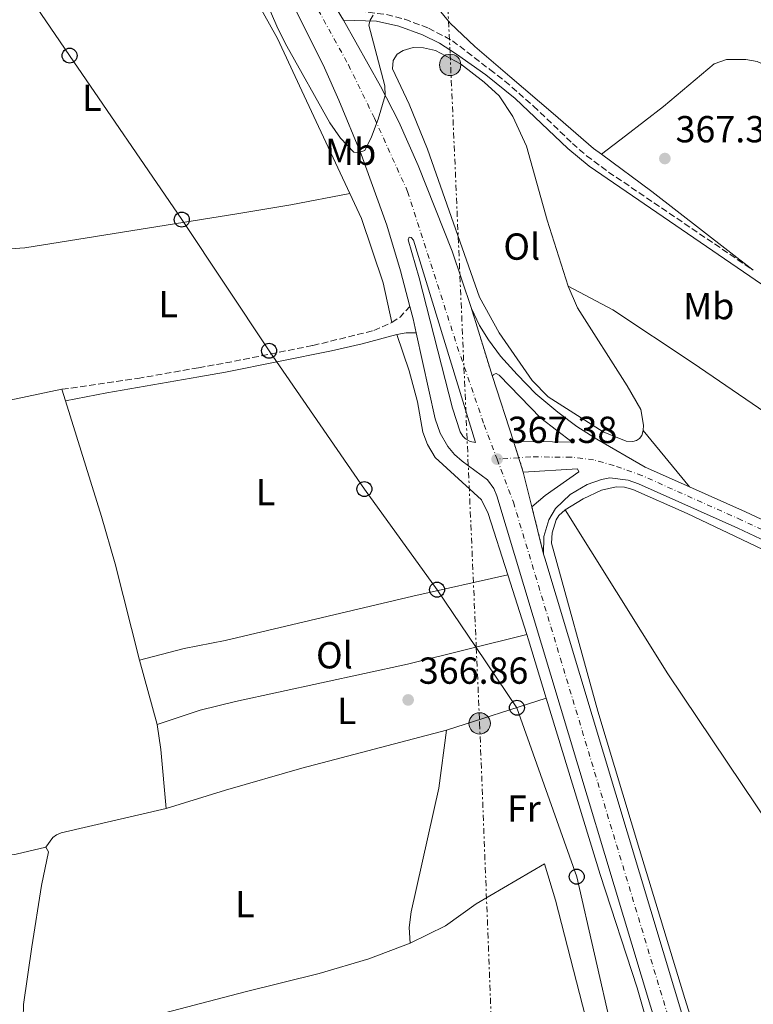
# Model space of a CAD drawing. Units: metres. Extents: x 583905 to 587360, y 4701179 to 4703533.
# Drawn here: x 584101 to 584296, y 4701908 to 4702170 of the extents above; entities that cross this region are included whole.
import ezdxf
from ezdxf.enums import TextEntityAlignment as Align

# ---------------------------------------------------------------- set-up
doc = ezdxf.new("R2010")
doc.units = ezdxf.units.M
doc.header["$MEASUREMENT"] = 0
for name, pattern in [('DGN Style 3', [2.435890702152634, 1.739921930109024, -0.6959687720436097]), ('DGN Style 4', [2.7856150101045474, 1.391937544087219, -0.6959687720436097, 0.001739921930109024, -0.6959687720436097]), ('DGN Style 5', [1.217945351076317, 0.5219765790327072, -0.6959687720436097]), ('DGN Style 7', [3.4798438602180486, 1.565929737098122, -0.6959687720436097, 0.5219765790327072, -0.6959687720436097])]:
    doc.linetypes.add(name, pattern=pattern)
for name, color, linetype, lineweight in [('Camino', 7, 'DGN Style 3', 0), ('Carretera', 9, 'Continuous', 0), ('Cierre de vial', 7, 'DGN Style 5', 0), ('contrucción  en ruinas', 1, 'DGN Style 3', 13), ('Cota de punto acotado terreno', 7, 'Continuous', 0), ('Curva de nivel intermedia', 30, 'Continuous', 0), ('Eje de carretera', 7, 'DGN Style 4', 0), ('Etiqueta de uso rústico', 92, 'Continuous', 0), ('Línea blanca (vial)', 7, 'Continuous', 13), ('Línea de bordillo', 7, 'Continuous', 13), ('Línea de cambio de uso (parcela vista)', 92, 'Continuous', 0), ('Línea eléctrica', 6, 'DGN Style 7', 0), ('Línea telefónica', 7, 'Continuous', 0), ('Margen derecho', 7, 'Continuous', 0), ('Poste telefónico', 7, 'Continuous', 0), ('Poste tendido eléctrico', 7, 'Continuous', 0), ('Puente', 1, 'Continuous', 0), ('Punto acotado terreno (símbolo)', 7, 'Continuous', 0)]:
    doc.layers.add(name, color=color, linetype=linetype, lineweight=lineweight)
doc.styles.add('Style-Arial', font='arial.ttf')

# ---------------------------------------------------------------- blocks, each defined once
blk = doc.blocks.new('5PATER')
at = {"layer": 'Punto acotado terreno (símbolo)', "linetype": 'Continuous', "lineweight": 0}
h = blk.add_hatch(color=51, dxfattribs=at)
edge = h.paths.add_edge_path()
edge.add_ellipse((0, 0), major_axis=(-0.1095731443231308, -0.1110710700762829), ratio=0.9994222409660317, start_angle=0, end_angle=360)
blk = doc.blocks.new('5PELE')
at = {"layer": 'contrucción  en ruinas', "linetype": 'Continuous', "lineweight": 0}
h = blk.add_hatch(color=9, dxfattribs=at)
edge = h.paths.add_edge_path()
edge.add_arc((-2.000000476837158e-05, 0), 0.2850000000000001, 0, 360)
at = {"layer": 'contrucción  en ruinas', "color": 252, "linetype": 'Continuous', "lineweight": 0}
blk.add_circle((-2.000000476837158e-05, 0), 0.2850000000000001, dxfattribs=at)
blk = doc.blocks.new('5PTT')
at = {"layer": 'Puente', "color": 7, "linetype": 'Continuous', "lineweight": 30}
blk.add_circle((2.382683753967285e-05, 4.306399822235108e-05), 0.1995000005932858, dxfattribs=at)
blk = doc.blocks.new('*U7')
at = {"layer": 'Carretera', "color": 9, "linetype": 'Continuous', "lineweight": 0}
for points in [[(584352.4100000008, 4701627.449999998, 366.4100000000035), (584296.9200000025, 4701813.300000002, 367.1300000000047), (584286.579999998, 4701847.79, 367.5500000000029), (584283.9899999974, 4701856.449999999, 367.6600000000035), (584280.4699999993, 4701868.220000001, 367.8099999999977), (584227.7300000002, 4702043.4, 367.5), (584226.9099999999, 4702045.369999999, 367.2799999999988), (584225.239999998, 4702047.66, 367.1499999999942), (584218.4699999999, 4702052.609999998, 367.1300000000047), (584216.4400000003, 4702054.430000001, 367.1300000000047), (584214.6799999991, 4702056.520000001, 367.1300000000047), (584212.6200000005, 4702060.060000001, 367.1100000000006), (584211.3399999996, 4702063.939999999, 367.070000000007), (584206.2800000014, 4702086.76, 366.4100000000035), (584205.4500000001, 4702090.510000001, 366.3000000000029), (584204.5699999993, 4702093.800000001, 366.2200000000012), (584202.0700000003, 4702103.24, 366), (584198.5000000007, 4702115.390000001, 365.6999999999971), (584191.6499999977, 4702134.290000001, 365.0200000000041), (584185.7199999979, 4702148.659999999, 364.570000000007), (584181.8599999998, 4702157.24, 364.1100000000006), (584168.640000001, 4702183.859999998, 362.679999999993)], [(584185.2100000003, 4702172.75, 364.0599999999977), (584186.9699999995, 4702169.989999999, 364.2100000000065), (584196.7899999986, 4702152.41, 365.0200000000041), (584201.61, 4702142.960000002, 365.3999999999942), (584206.7699999987, 4702131.290000002, 365.6999999999971), (584215.839999999, 4702108.48, 366.5299999999988), (584220.9599999998, 4702093.290000001, 366.75), (584226.5599999989, 4702075.2, 367.3099999999977), (584232.1999999983, 4702057.939999999, 367.6100000000006), (584234.7600000021, 4702049.699999998, 367.3800000000047), (584237.070000001, 4702040.489999999, 367.5299999999988), (584240.1900000013, 4702027.939999999, 367.5299999999988), (584240.5300000011, 4702026.850000001, 367.5299999999988), (584287.6299999986, 4701870.37, 367.8099999999977), (584304.0799999973, 4701815.440000001, 367.1300000000047), (584359.3900000014, 4701629.59, 366.4100000000035)]]:
    blk.add_polyline3d(points, dxfattribs=at)
blk.add_polyline3d([(584222.0199999993, 4702057.650000001, 367.3800000000047), (584205.5199999993, 4702111.41, 366.179999999993), (584204.8999999978, 4702112.140000001, 366.179999999993), (584204.3700000005, 4702112.230000001, 366.179999999993), (584204.1700000013, 4702111.56, 366.179999999993), (584207.0700000004, 4702101.430000001, 366.4799999999959), (584215.8999999993, 4702066.76, 367.2299999999959), (584217.9299999989, 4702060.49, 367.2299999999959), (584218.6599999998, 4702059.27, 367.2700000000041), (584219.3599999994, 4702058.600000001, 367.2899999999936), (584220.6099999989, 4702057.910000001, 367.3399999999965)], close=True, dxfattribs=at)

msp = doc.modelspace()

# ---------------------------------------------------------------- linework, layer by layer
at = {"layer": 'Camino', "color": 7, "linetype": 'DGN Style 3', "lineweight": 0, "extrusion": (0.2269658905952944, -0.148346777800281, 0.9625381644498876), "elevation": -564593.4528982033, "flags": 128}
msp.add_lwpolyline([(4255556.345872485, 2005594.661090641), (4255558.77419454, 2005593.554676615), (4255562.548821049, 2005592.890828199)], dxfattribs=at)
at = {"layer": 'Camino', "color": 7, "linetype": 'DGN Style 3', "lineweight": 0}
for points in [[(584185.2099999998, 4702172.750000001, 364.0599999999977), (584191.0899999985, 4702172.410000001, 364.5800000000019), (584198.3700000006, 4702171.449999999, 365.0399999999937), (584203.2099999997, 4702170.210000001, 365.320000000007), (584209.5399999976, 4702167.850000001, 365.5099999999949), (584215.91, 4702164.490000002, 365.8500000000058), (584225.8999999991, 4702156.810000001, 366.320000000007), (584229.870000001, 4702153.77, 366.3099999999978), (584237.5100000009, 4702147.12, 366.3300000000019), (584247.8199999996, 4702137.190000001, 366.6199999999953), (584251.5900000002, 4702133.91, 366.6799999999931), (584257.4499999987, 4702129.570000002, 366.7100000000063), (584295.980000001, 4702103.450000001, 366.8300000000017)], [(584111.9899999975, 4702071.77, 366.8899999999995), (584132.1999999981, 4702074.670000001, 366.7400000000052), (584148.3599999985, 4702077.520000001, 366.6300000000047), (584155.4899999986, 4702078.770000001, 366.5899999999966), (584178.769999998, 4702083.41, 366.800000000003), (584195.02, 4702087.390000002, 366.6799999999931), (584199.7499999997, 4702089.540000001, 366.6999999999972)]]:
    msp.add_polyline3d(points, dxfattribs=at)
at = {"layer": 'Carretera', "color": 9, "linetype": 'Continuous', "lineweight": 0}
msp.add_polyline3d([(584308.4899999973, 4702027.029999999, 367.1699999999983), (584291.8799999999, 4702034.800000001, 367.2299999999959), (584265.4600000001, 4702046.609999999, 367.3099999999977), (584262.7100000008, 4702047.570000002, 367.3099999999977), (584257.8400000003, 4702048.199999999, 367.3800000000047), (584255.5699999994, 4702047.81, 367.4600000000065), (584251.8099999976, 4702046.470000001, 367.570000000007), (584247.23, 4702043.750000001, 367.6399999999995), (584243.370000002, 4702040.09, 367.6100000000006), (584241.6000000017, 4702037.07, 367.6199999999953), (584240.2699999996, 4702032.600000001, 367.5899999999965), (584240.1900000013, 4702027.939999999, 367.5299999999988), (584237.070000001, 4702040.489999999, 367.5299999999988), (584240.5899999992, 4702043.480000001, 367.5299999999988), (584249.5599999991, 4702049.84, 367.4600000000065), (584249.2199999993, 4702050.609999998, 367.4600000000065), (584234.7600000021, 4702049.699999998, 367.3800000000047), (584232.1999999983, 4702057.939999999, 367.6100000000006), (584247.780000002, 4702057.699999998, 367.3099999999977), (584239.4299999991, 4702064.070000002, 367.3099999999977), (584228.3400000003, 4702075.49, 367.3099999999977), (584227.52, 4702075.96, 367.3099999999977), (584226.8500000017, 4702075.699999998, 367.3099999999977), (584226.5599999989, 4702075.2, 367.3099999999977), (584220.9599999998, 4702093.290000001, 366.75), (584223.1299999979, 4702088.760000001, 366.8300000000018), (584225.5399999997, 4702084.949999999, 366.8300000000018), (584228.7199999981, 4702080.56, 366.8999999999942), (584233.1599999995, 4702075.740000002, 367.0500000000029), (584238.1299999983, 4702070.58, 367.1999999999971), (584243.9200000018, 4702065.710000002, 367.2799999999988), (584248.98, 4702061.849999999, 367.3500000000058), (584254.3299999988, 4702058.480000001, 367.3500000000058), (584267.2300000003, 4702051.06, 367.3099999999977), (584279.030000002, 4702045.790000002, 367.2700000000041), (584293.8700000015, 4702039.150000001, 367.2299999999959), (584418.8500000016, 4701980.680000001, 366.8000000000029)], dxfattribs=at)
at = {"layer": 'Cierre de vial', "color": 7, "linetype": 'DGN Style 5', "lineweight": 0, "extrusion": (-0.008741101201746565, 0.02823687871117051, 0.999563040448391), "elevation": 128032.2931278817, "flags": 128}
msp.add_lwpolyline([(-1948586.140505918, -4317130.454065129), (-1948586.140505918, -4317111.508836178)], dxfattribs=at)
at = {"layer": 'Cierre de vial', "color": 7, "linetype": 'DGN Style 5', "lineweight": 0, "extrusion": (0.007904725331451307, -0.02544333464687662, 0.9996450130118599), "elevation": -114650.3591224005, "flags": 128}
msp.add_lwpolyline([(1952983.76454115, 4315482.126062253), (1952983.76454115, 4315477.550746867)], dxfattribs=at)
at = {"layer": 'Cierre de vial', "color": 7, "linetype": 'DGN Style 5', "lineweight": 0, "extrusion": (0.007906858820400382, -0.02545020177702084, 0.9996448213306082), "elevation": -114681.4023508293, "flags": 128}
msp.add_lwpolyline([(1952983.766338937, 4315476.725088417), (1952983.766338937, 4315472.668828045)], dxfattribs=at)
at = {"layer": 'Cierre de vial', "color": 7, "linetype": 'DGN Style 5', "lineweight": 0, "elevation": 367.5299999999988, "flags": 128}
msp.add_lwpolyline([(584237.0700000006, 4702040.49), (584240.1900000009, 4702027.939999999)], dxfattribs=at)
at = {"layer": 'Curva de nivel intermedia', "color": 30, "linetype": 'Continuous', "lineweight": 0, "elevation": 365.0000000000001, "flags": 128}
msp.add_lwpolyline([(584194.8200000012, 4702171.289999999), (584194.05, 4702169.980000001), (584193.6600000011, 4702168.59), (584197.9600000016, 4702152.529999998), (584198.050000001, 4702149.88), (584196.1800000002, 4702143.619999999), (584194.3400000005, 4702138.930000001), (584192.5600000013, 4702135.28), (584190.6300000001, 4702134.649999999), (584189.7100000015, 4702134.890000001), (584186.1300000007, 4702138.55), (584183.2800000008, 4702142.609999999), (584171.8800000014, 4702163.060000001), (584169.4400000006, 4702167.71), (584167.4800000004, 4702172.300000002)], dxfattribs=at)
at = {"layer": 'Eje de carretera', "color": 7, "linetype": 'DGN Style 4', "lineweight": 0, "extrusion": (-0.0055525466291436, -0.0003590275420323274, 0.9999845200427632), "elevation": -4564.744391469912, "flags": 128}
msp.add_lwpolyline([(584226.590788181, 4702052.236425838), (584220.8337264819, 4702051.864180119)], dxfattribs=at)
at = {"layer": 'Eje de carretera', "color": 7, "linetype": 'DGN Style 4', "lineweight": 0}
for points in [[(584178.8099999983, 4702175.180000001, 363.570000000007), (584188.2199999985, 4702158.119999999, 364.4600000000065), (584195.1599999986, 4702143.890000002, 364.9600000000063), (584203.9899999977, 4702124.360000002, 365.7500000000001), (584217.2100000009, 4702083.180000001, 366.8500000000058), (584224.3500000001, 4702062.350000001, 367.3600000000007), (584227.8000000012, 4702053.199999999, 367.3800000000048)], [(584743.8999999978, 4701825.87, 366.9299999999931), (584727.3599999998, 4701833.640000002, 367.0099999999949), (584662.4999999992, 4701863.859999999, 366.3300000000019), (584554.3799999991, 4701914.620000001, 366.3300000000019), (584292.8799999985, 4702036.970000003, 367.2299999999959), (584266.3400000002, 4702048.83, 367.3099999999978), (584258.859999999, 4702051.520000001, 367.3699999999953), (584253.4600000011, 4702053.01, 367.4100000000034), (584247.4799999997, 4702053.730000001, 367.3800000000048), (584236.7699999987, 4702053.780000002, 367.4299999999932), (584233.5569722103, 4702053.572245695, 367.4121000000015)], [(584227.8000000012, 4702053.199999999, 367.3800000000048), (584232.1399999997, 4702041.720000002, 367.5200000000042), (584284.0499999997, 4701869.290000001, 367.8099999999977), (584300.5000000005, 4701814.37, 367.1300000000046), (584355.8999999972, 4701628.52, 366.4100000000034)]]:
    msp.add_polyline3d(points, dxfattribs=at)
at = {"layer": 'Línea blanca (vial)', "color": 7, "linetype": 'Continuous', "lineweight": 13, "extrusion": (-0.02461207063452789, 0.0385962017063647, 0.9989517401721281), "elevation": 167471.6786355322, "flags": 128}
msp.add_lwpolyline([(-3020758.544373858, -3646734.445557055), (-3020758.544373858, -3646731.168714061)], dxfattribs=at)
at = {"layer": 'Línea blanca (vial)', "color": 7, "linetype": 'Continuous', "lineweight": 13, "extrusion": (0.107940959171555, 0.0530113918551687, 0.9927429383615392), "elevation": 312687.7009286517, "flags": 128}
msp.add_lwpolyline([(3963043.800620117, -2578272.959517443), (3963040.459610636, -2578272.294268885), (3963036.727748736, -2578271.379552118)], dxfattribs=at)
at = {"layer": 'Línea blanca (vial)', "color": 7, "linetype": 'Continuous', "lineweight": 13, "extrusion": (-0.01364103717179362, -0.03650641628926531, 0.9992403132753366), "elevation": -179258.0219980004, "flags": 128}
msp.add_lwpolyline([(-1098510.116042562, 4605622.522259424), (-1098493.890650912, 4605621.495874598), (-1098356.350892815, 4605610.462237728)], dxfattribs=at)
at = {"layer": 'Línea blanca (vial)', "color": 7, "linetype": 'Continuous', "lineweight": 13}
for points in [[(584168.6400000005, 4702183.859999999, 362.679999999993), (584181.8599999994, 4702157.24, 364.1100000000007), (584185.7199999974, 4702148.66, 364.570000000007), (584191.6499999972, 4702134.290000002, 365.0200000000042), (584198.5000000002, 4702115.390000002, 365.6999999999972), (584202.0699999998, 4702103.240000002, 366.0000000000001), (584204.5699999988, 4702093.800000002, 366.2200000000011)], [(584186.9699999989, 4702169.99, 364.2100000000065), (584196.7899999982, 4702152.41, 365.0200000000042), (584201.6099999994, 4702142.960000002, 365.3999999999943), (584206.7699999983, 4702131.290000003, 365.6999999999972), (584215.8399999986, 4702108.480000001, 366.5299999999988), (584220.9599999995, 4702093.290000002, 366.7500000000001)], [(584220.9599999995, 4702093.290000002, 366.7500000000001), (584223.1299999974, 4702088.760000002, 366.8300000000017), (584225.5399999992, 4702084.95, 366.8300000000017), (584228.7199999976, 4702080.560000001, 366.8999999999942), (584233.159999999, 4702075.740000002, 367.050000000003), (584238.1299999978, 4702070.58, 367.199999999997), (584243.9200000013, 4702065.710000002, 367.2799999999989), (584248.9799999995, 4702061.850000001, 367.3500000000059), (584254.3299999983, 4702058.480000001, 367.3500000000059), (584267.2299999997, 4702051.060000001, 367.3099999999978), (584279.0300000015, 4702045.790000002, 367.270000000004)], [(584206.2800000008, 4702086.760000001, 366.4100000000034), (584211.3399999992, 4702063.939999999, 367.070000000007), (584212.6199999999, 4702060.060000001, 367.1100000000005), (584214.6799999987, 4702056.520000001, 367.1300000000046), (584216.4399999998, 4702054.430000002, 367.1300000000046), (584218.4699999995, 4702052.609999999, 367.1300000000046), (584225.2399999974, 4702047.660000001, 367.1499999999944), (584226.9099999995, 4702045.37, 367.2799999999989), (584227.7299999997, 4702043.4, 367.5000000000002), (584280.4699999989, 4701868.220000001, 367.8099999999977), (584283.989999997, 4701856.45, 367.6600000000036)], [(584308.4899999968, 4702027.03, 367.1699999999984), (584291.8799999994, 4702034.800000002, 367.2299999999959), (584265.4599999995, 4702046.61, 367.3099999999978), (584262.7100000003, 4702047.570000002, 367.3099999999978), (584257.8399999999, 4702048.199999999, 367.3800000000048), (584255.5699999989, 4702047.810000001, 367.4600000000063), (584251.809999997, 4702046.470000002, 367.5700000000071), (584247.2299999994, 4702043.750000002, 367.6399999999996), (584243.3700000015, 4702040.09, 367.6100000000007), (584241.6000000013, 4702037.07, 367.6199999999953), (584240.2699999991, 4702032.600000001, 367.5899999999966), (584240.1900000009, 4702027.939999999, 367.5299999999988)], [(584240.1900000009, 4702027.939999999, 367.5299999999988), (584240.5300000006, 4702026.850000001, 367.5299999999988), (584287.629999998, 4701870.370000001, 367.8099999999977), (584304.0799999969, 4701815.440000001, 367.1300000000046), (584359.3900000008, 4701629.590000001, 366.4100000000034), (584363.6399999999, 4701615.680000001, 366.3500000000059), (584368.8799999993, 4701598.040000001, 366.199999999997), (584373.3799999986, 4701583.070000002, 366.050000000003), (584377.9200000004, 4701567.87, 365.9100000000036), (584383.5399999997, 4701549.380000001, 365.7599999999948), (584389.8899999999, 4701527.95, 365.7599999999948), (584395.5000000001, 4701509.09, 365.4600000000065), (584402.2899999984, 4701486.699999999, 365.3399999999965), (584408.3900000005, 4701466.090000002, 365.1900000000024), (584413.6900000002, 4701448.59, 364.8899999999994), (584421.3900000004, 4701423.130000001, 364.8899999999994), (584427.7299999993, 4701401.720000001, 364.7400000000054), (584433.6700000004, 4701382.140000001, 364.5899999999965), (584439.5100000009, 4701362.609999999, 364.5899999999965), (584442.230000001, 4701353.42, 364.5899999999965)]]:
    msp.add_polyline3d(points, dxfattribs=at)
at = {"layer": 'Línea de bordillo', "color": 7, "linetype": 'Continuous', "lineweight": 13, "extrusion": (-0.005130970183332293, 0.01570222435600854, 0.9998635473379612), "elevation": 71202.65054912565, "flags": 128}
msp.add_lwpolyline([(-2015817.789557899, -4287433.392092254), (-2015817.789557899, -4287451.552686957)], dxfattribs=at)
at = {"layer": 'Línea de bordillo', "color": 7, "linetype": 'Continuous', "lineweight": 13, "extrusion": (-0.003842679724136312, 0.01532081397011895, 0.9998752454540669), "elevation": 70161.53583324091, "flags": 128}
msp.add_lwpolyline([(584234.1679601528, 4701517.377881033), (584231.857400743, 4701526.588962142)], dxfattribs=at)
at = {"layer": 'Línea de bordillo', "color": 7, "linetype": 'Continuous', "lineweight": 13}
for points in [[(584222.0199999989, 4702057.650000002, 367.3800000000048), (584220.6099999985, 4702057.910000001, 367.3399999999965), (584219.3599999989, 4702058.600000001, 367.2899999999938), (584218.6599999993, 4702059.270000001, 367.270000000004), (584217.9299999984, 4702060.490000002, 367.2299999999959), (584215.8999999989, 4702066.760000001, 367.2299999999959), (584207.07, 4702101.430000001, 366.4799999999959), (584204.1700000009, 4702111.560000001, 366.179999999993), (584204.3699999999, 4702112.230000001, 366.179999999993), (584204.8999999973, 4702112.140000002, 366.179999999993), (584205.5199999987, 4702111.41, 366.179999999993), (584222.0199999989, 4702057.650000002, 367.3800000000048)], [(584226.5599999984, 4702075.2, 367.3099999999978), (584226.8500000013, 4702075.699999999, 367.3099999999978), (584227.5199999996, 4702075.960000001, 367.3099999999978), (584228.3399999999, 4702075.490000002, 367.3099999999978), (584239.4299999987, 4702064.070000002, 367.3099999999978), (584247.7800000015, 4702057.699999999, 367.3099999999978), (584232.199999998, 4702057.940000001, 367.6100000000007)], [(584234.7600000015, 4702049.699999999, 367.3800000000048), (584249.2199999987, 4702050.609999999, 367.4600000000063), (584249.5599999984, 4702049.84, 367.4600000000063), (584240.5899999987, 4702043.480000001, 367.5299999999988), (584237.0700000006, 4702040.49, 367.5299999999988)]]:
    msp.add_polyline3d(points, dxfattribs=at)
at = {"layer": 'Línea de cambio de uso (parcela vista)', "color": 92, "linetype": 'Continuous', "lineweight": 0, "extrusion": (-0.008438615264693885, -0.0113785745977654, 0.9998996538715961), "elevation": -58067.09065813261, "flags": 128}
msp.add_lwpolyline([(584237.830272922, 4701777.983335095), (584251.2597946745, 4701768.022690261), (584278.2687484478, 4701747.111336499)], dxfattribs=at)
at = {"layer": 'Línea de cambio de uso (parcela vista)', "color": 92, "linetype": 'Continuous', "lineweight": 0, "extrusion": (0.000919878575711404, -0.00297266023880739, 0.9999951585455354), "elevation": -13073.46146156176, "flags": 128}
msp.add_lwpolyline([(584111.4053710753, 4702053.682426627), (584112.3553798723, 4702050.612413063)], dxfattribs=at)
at = {"layer": 'Línea de cambio de uso (parcela vista)', "color": 92, "linetype": 'Continuous', "lineweight": 0, "extrusion": (-0.006540265741226895, 0.00795652766566461, 0.9999469578890371), "elevation": 33957.86780935443, "flags": 128}
msp.add_lwpolyline([(584256.6038603248, 4701939.436911552), (584268.9349046916, 4701924.436436732)], dxfattribs=at)
at = {"layer": 'Línea de cambio de uso (parcela vista)', "color": 92, "linetype": 'Continuous', "lineweight": 0, "extrusion": (0.00255598893190216, -0.008011459378919786, 0.9999646410944738), "elevation": -35809.59731360967, "flags": 128}
msp.add_lwpolyline([(584227.8228980061, 4701886.407006339), (584232.8832393269, 4701870.546497338)], dxfattribs=at)
at = {"layer": 'Línea de cambio de uso (parcela vista)', "color": 92, "linetype": 'Continuous', "lineweight": 0, "extrusion": (0.6386615604129743, 0.1968145074312428, 0.7438921030065194), "elevation": 1298825.049675804, "flags": 128}
msp.add_lwpolyline([(4321421.369213616, -1445187.830413635), (4321419.911278056, -1445187.84537698), (4321403.705695142, -1445187.785523598)], dxfattribs=at)
at = {"layer": 'Línea de cambio de uso (parcela vista)', "color": 92, "linetype": 'Continuous', "lineweight": 0, "extrusion": (0.001193824808078527, -0.004341872391445873, 0.9999898614118365), "elevation": -19350.86438831787, "flags": 128}
msp.add_lwpolyline([(584131.8052737394, 4701960.01156125), (584136.5153658898, 4701942.881399781)], dxfattribs=at)
at = {"layer": 'Línea de cambio de uso (parcela vista)', "color": 92, "linetype": 'Continuous', "lineweight": 0, "extrusion": (-0.002728977813203409, -0.0008771347582456986, 0.9999958916489163), "elevation": -5351.580516686033, "flags": 128}
msp.add_lwpolyline([(584213.1561140147, 4701978.224712704), (584239.7262333954, 4701986.764715991)], dxfattribs=at)
at = {"layer": 'Línea de cambio de uso (parcela vista)', "color": 92, "linetype": 'Continuous', "lineweight": 0, "extrusion": (-0.3072107059784014, -0.02239391457533013, 0.9513779978127753), "elevation": -284399.7135702602, "flags": 128}
msp.add_lwpolyline([(-4647072.344048406, 879597.7584010087), (-4647065.632606079, 879598.2453731735), (-4647049.903017836, 879598.5050916615)], dxfattribs=at)
at = {"layer": 'Línea de cambio de uso (parcela vista)', "color": 92, "linetype": 'Continuous', "lineweight": 0, "extrusion": (-0.06993663542084266, 0.2695140093934442, 0.960453572936601), "elevation": 1226744.281233951, "flags": 128}
msp.add_lwpolyline([(-1746418.616081843, -4230221.035612641), (-1746435.159675266, -4230221.838589603), (-1746456.324149541, -4230222.400358199), (-1746496.083398309, -4230222.544015627)], dxfattribs=at)
at = {"layer": 'Línea de cambio de uso (parcela vista)', "color": 92, "linetype": 'Continuous', "lineweight": 0}
for points in [[(584256.5599999996, 4702197.850000001, 364.1300000000047), (584243.1100000005, 4702210.92, 363.3000000000029), (584238.6200000001, 4702214.15, 363.1499999999942), (584234.8600000005, 4702215.350000001, 363.1499999999942), (584232.7400000002, 4702215.689999999, 363.1499999999942), (584229.7999999998, 4702215.789999999, 363.1499999999942), (584226.1299999999, 4702215.01, 363.1499999999942), (584221.5499999998, 4702211.880000001, 363.4499999999971), (584214.6600000003, 4702204.109999999, 363.3800000000047), (584208.1500000004, 4702194.560000001, 363.3000000000029), (584204.4900000002, 4702187.140000001, 363.3000000000029), (584204, 4702182.600000001, 363.6000000000058), (584204.29, 4702181.300000001, 363.75), (584210.2300000004, 4702175.279999999, 364.5800000000018), (584215.29, 4702169.199999999, 365.4100000000035), (584221.8499999996, 4702162.930000001, 365.7100000000065), (584231.2100000001, 4702154.980000001, 366.320000000007), (584242.6900000004, 4702145.09, 366.3899999999995), (584253.4900000002, 4702135.84, 366.8399999999965), (584255.54, 4702134.32, 366.8399999999965)], [(584124.7999999998, 4702186, 366.320000000007), (584130.7800000003, 4702186.09, 366.25), (584137.7699999996, 4702187.24, 366.1699999999983), (584143.0300000003, 4702188.060000001, 365.7200000000012), (584146.8899999997, 4702187.960000001, 365.2700000000041), (584149.2999999998, 4702187.619999999, 365.1900000000023), (584155.9100000003, 4702184.869999999, 364.7400000000052), (584159.9600000001, 4702180.869999999, 364.7400000000052), (584163.8600000005, 4702174.890000001, 364.6600000000035), (584169.3600000005, 4702165.100000001, 365.0399999999936), (584175.8799999999, 4702151.16, 366.0200000000041), (584188.6200000001, 4702123.810000001, 366.6900000000023)], [(584266.7000000002, 4702060.789999999, 367.070000000007), (584266.3099999996, 4702059.439999999, 367.070000000007), (584265.6799999997, 4702058.67, 367.070000000007), (584264.8600000005, 4702058.140000001, 367.070000000007), (584263.9500000002, 4702057.9, 367.070000000007), (584262.1600000003, 4702057.99, 366.9900000000052), (584256.04, 4702060.5, 366.9900000000052), (584241.4299999997, 4702069.76, 366.8399999999965), (584237.1299999999, 4702074.09, 366.6900000000023), (584228.3099999996, 4702086.82, 366.9199999999983), (584223.1500000004, 4702096.27, 366.7700000000041), (584209.25, 4702135.619999999, 366.4700000000012), (584204.3799999999, 4702147.630000001, 366.3899999999995), (584199.9400000004, 4702157.029999999, 366.1699999999983), (584200.1299999999, 4702159.199999999, 366.1699999999983), (584201.2400000002, 4702160.890000001, 366.1699999999983), (584202.8300000001, 4702161.9, 366.0899999999965), (584205.4400000004, 4702162.67, 366.0899999999965), (584208.1900000004, 4702162.58, 366.0899999999965), (584211.4199999999, 4702161.9, 366.0200000000041), (584218.0300000003, 4702158.380000001, 366.0899999999965), (584224.3899999997, 4702153.51, 366.320000000007), (584228.3899999997, 4702149.800000001, 366.3899999999995), (584231.9600000001, 4702144.300000001, 366.5399999999936), (584235.5800000001, 4702136.439999999, 366.6900000000023), (584241.0800000001, 4702116.77, 366.9199999999983), (584246.7300000004, 4702099.220000001, 366.8399999999965)], [(584255.54, 4702134.32, 366.8399999999965), (584261.9500000002, 4702139.189999999, 367.4400000000023), (584272.0800000001, 4702147, 367.4400000000023), (584285.5300000003, 4702158.380000001, 367.4400000000023), (584288.8099999996, 4702159.49, 367.3699999999953), (584293.9699999997, 4702159.5, 367.2200000000012), (584297, 4702158.970000001, 367.2200000000012), (584301.0099999999, 4702157.09, 366.9900000000052), (584351.1100000005, 4702120.539999999, 366.8399999999965), (584355.6500000004, 4702119.34, 366.7700000000041), (584358.7800000003, 4702120.25, 366.6199999999953), (584361.4800000004, 4702122.859999999, 366.6199999999953), (584364.8099999996, 4702128.449999999, 366.5399999999936), (584367.4100000003, 4702131.970000001, 366.5399999999936), (584369.4400000004, 4702133.180000001, 366.5399999999936), (584374.2599999999, 4702133.42, 366.5399999999936), (584377.9699999997, 4702131.83, 366.5399999999936), (584399.1699999999, 4702118.5, 366.0899999999965)], [(584083.9000000004, 4702108.51, 367.1600000000035), (584089.1100000005, 4702108.51, 366.929999999993), (584102.1299999999, 4702109.359999999, 366.8600000000006), (584158.5599999996, 4702118.430000001, 367.4600000000065), (584172.8799999999, 4702120.84, 367.2299999999959), (584188.6200000001, 4702123.810000001, 366.6900000000023)], [(584188.6200000001, 4702123.810000001, 366.6900000000023), (584191.7000000002, 4702117.220000001, 366.8500000000058), (584197.4400000004, 4702100.100000001, 366.6999999999971), (584199.75, 4702089.539999999, 366.6999999999971)], [(584083.9000000004, 4702108.51, 367.1600000000035), (584083.4699999997, 4702106.33, 367.1900000000023), (584079.3099999996, 4702089.4, 367.1199999999953), (584074.4600000001, 4702064.67, 366.8099999999977), (584088.7800000003, 4702066.970000001, 366.8099999999977), (584111.9900000002, 4702071.77, 366.8899999999995)], [(584246.7300000004, 4702099.220000001, 366.8399999999965), (584258.6399999997, 4702092.9, 367.070000000007), (584280, 4702078.680000001, 367.070000000007), (584332.0899999999, 4702043.050000001, 366.9199999999983), (584335.6500000004, 4702041.850000001, 366.9199999999983), (584341.8799999999, 4702042.91, 366.9199999999983), (584346.8399999999, 4702044.99, 366.9199999999983), (584360.1699999999, 4702055.109999999, 366.7299999999959)], [(584246.7300000004, 4702099.220000001, 366.8399999999965), (584249.2300000004, 4702093.430000001, 367.1499999999942), (584262.4000000004, 4702072.699999999, 366.9900000000052), (584266.0700000003, 4702066.380000001, 367.070000000007), (584266.7400000002, 4702062.24, 367.070000000007), (584266.7000000002, 4702060.789999999, 367.070000000007)], [(584201.1500000004, 4702086.350000001, 366.3600000000006), (584204.3799999999, 4702076.699999999, 366.7400000000052), (584206.6500000004, 4702068.460000001, 367.0399999999936), (584208.0499999998, 4702060.41, 366.8899999999995), (584209.2599999999, 4702057.130000001, 366.8899999999995), (584211.2800000003, 4702053.66, 366.8899999999995), (584223.6299999999, 4702042.369999999, 367.3399999999965), (584225.4600000001, 4702038.76, 367.3399999999965), (584230.6699999999, 4702022.4, 367.1900000000023)], [(584112.9400000004, 4702068.699999999, 366.8800000000047), (584122.5199999996, 4702037.960000001, 366.7400000000052), (584126.1699999999, 4702025.32, 367.0399999999936), (584132.6600000003, 4701999.710000001, 367.2700000000041)], [(584245.8899999997, 4702039.699999999, 367.0299999999988), (584250.6699999999, 4702042.640000001, 366.9600000000065), (584255.5899999999, 4702044.960000001, 366.9600000000065), (584259.4900000002, 4702045.82, 366.8800000000047), (584261.6600000003, 4702045.730000001, 366.8800000000047), (584263.9299999997, 4702045.15, 366.8800000000047), (584278.4000000004, 4702038.689999999, 366.8099999999977), (584307.6200000001, 4702024.850000001, 366.7299999999959)], [(584293.8600000005, 4701858.359999999, 367.3300000000018), (584277.79, 4701909.699999999, 367.0299999999988), (584265.6799999997, 4701949.380000001, 367.2599999999948), (584254.6299999999, 4701986.119999999, 366.8800000000047), (584242.2800000003, 4702030.82, 367.1100000000006), (584242.4199999999, 4702033.619999999, 367.0299999999988), (584243.4800000004, 4702037.039999999, 367.0299999999988), (584244.25, 4702038.199999999, 367.0299999999988), (584245.8899999997, 4702039.699999999, 367.0299999999988)], [(584310.5700000003, 4701943.699999999, 366.5800000000018), (584309.5099999999, 4701943.74, 366.5800000000018), (584308.2100000001, 4701944.230000001, 366.5800000000018), (584306.5700000003, 4701945.58, 366.5800000000018), (584300.7800000003, 4701955.029999999, 366.6600000000035), (584273.1900000004, 4701996.060000001, 366.5), (584245.8899999997, 4702039.699999999, 367.0299999999988)], [(584132.6600000003, 4701999.710000001, 367.2700000000041), (584144.5700000003, 4702002.83, 367.0399999999936), (584155.4199999999, 4702004.99, 366.8899999999995), (584205.3799999999, 4702016.710000001, 366.7400000000052), (584230.6699999999, 4702022.4, 367.1900000000023)], [(584235.7300000004, 4702006.539999999, 367.0500000000029), (584203.9500000002, 4701998.67, 366.6699999999983), (584158.1600000003, 4701988.730000001, 367.1100000000006), (584148.7999999998, 4701986.430000001, 367.1100000000006), (584137.3700000001, 4701982.58, 367.1900000000023)], [(584240.9000000004, 4701989.65, 367.0800000000018), (584255.2300000004, 4701942.710000001, 367.1900000000023), (584265.0700000003, 4701912.57, 367.3399999999965), (584277.7599999999, 4701868.300000001, 367.4900000000052), (584282.3700000001, 4701853.4, 367.4100000000035)], [(584204.6500000004, 4701924.4, 367.4600000000065), (584204.4100000003, 4701928.640000001, 367.3800000000047), (584204.8899999997, 4701932.789999999, 367.3800000000047), (584212.3099999996, 4701965.630000001, 367.1499999999942), (584214.3300000001, 4701981.109999999, 367)], [(584139.7100000001, 4701960.25, 367.4199999999983), (584111.8300000001, 4701953.810000001, 367.4199999999983), (584110.5700000003, 4701953.24, 367.3399999999965), (584109.6100000005, 4701952.560000001, 367.3399999999965), (584107.7100000001, 4701949.960000001, 367.1499999999942)], [(584087.5999999996, 4701950.699999999, 366.929999999993), (584090.9699999997, 4701947.75, 367), (584094.1500000004, 4701947.27, 367), (584099.7999999998, 4701948.130000001, 367.0800000000018), (584107.7100000001, 4701949.960000001, 367.1499999999942)], [(584107.7100000001, 4701949.960000001, 367.1499999999942), (584108.4299999997, 4701948.75, 367.1499999999942), (584106.5899999999, 4701939.779999999, 367.2299999999959), (584103.9699999997, 4701923.480000001, 367.2299999999959), (584101.79, 4701908.15, 367.3800000000047), (584101.6900000004, 4701904.390000001, 367.4600000000065), (584102.1100000005, 4701898.17, 367.5299999999988)], [(584204.6500000004, 4701924.4, 367.4600000000065), (584214.0499999998, 4701929.029999999, 367.5299999999988), (584222.2000000002, 4701934.869999999, 367.5299999999988), (584240.4199999999, 4701945.529999999, 367.2299999999959), (584243.3200000003, 4701935.890000001, 367.2299999999959), (584252.1500000004, 4701901.75, 367.3000000000029), (584257.4100000003, 4701883.279999999, 367.3000000000029), (584262.04, 4701864.039999999, 367.3800000000047), (584265.2400000002, 4701852.060000001, 367.5800000000018)], [(584102.1100000005, 4701898.17, 367.5299999999988), (584108.7699999996, 4701898.16, 367.5299999999988), (584112.2400000002, 4701898.83, 367.5299999999988), (584160.7199999997, 4701911.470000001, 367.6100000000006), (584180.4900000002, 4701916.390000001, 367.4600000000065), (584193.7000000002, 4701920.25, 367.3000000000029), (584204.6500000004, 4701924.4, 367.4600000000065)]]:
    msp.add_polyline3d(points, dxfattribs=at)
at = {"layer": 'Línea eléctrica', "color": 6, "linetype": 'DGN Style 7', "lineweight": 0}
msp.add_polyline3d([(584198.4699999995, 4702519.640000001, 365.570000000007), (584205.6900000013, 4702357.38, 367.6999999999971), (584215.3099999992, 4702160.92, 365.9100000000035), (584222.261754872, 4702003.060188744, 366.9119999999967), (584223.149999998, 4701982.890000002, 367.0399999999936), (584230.0500000003, 4701807.540000001, 367), (584240.6499999996, 4701583.690000001, 366.0899999999965), (584241.3999999983, 4701553.52, 365.8600000000006)], dxfattribs=at)
at = {"layer": 'Línea telefónica', "color": 7, "linetype": 'Continuous', "lineweight": 0}
msp.add_polyline3d([(583918.710000002, 4702369.820000002, 345.5599999999977), (584021.1900000006, 4702294.189999999, 359.820000000007), (584052.8799999988, 4702248.54, 361.7599999999948), (584078.6400000014, 4702212.300000002, 364.2599999999948), (584114.0399999999, 4702160.519999999, 366.9100000000035), (584143.8999999975, 4702116.899999999, 367.3099999999977), (584167.11, 4702082.02, 366.7100000000065), (584192.4800000014, 4702045.230000001, 366.8699999999953), (584211.8200000002, 4702018.470000001, 366.8600000000006), (584222.261754872, 4702003.060188744, 366.9532999999938), (584233.0900000001, 4701987.08, 367.0500000000029), (584248.98, 4701942.130000001, 367.2100000000065), (584258.4300000004, 4701900.949999999, 367.320000000007), (584274.3099999991, 4701847.67, 367.4400000000023), (584289.1200000016, 4701795.060000001, 366.5399999999936), (584307.3599999985, 4701735.359999998, 366.3800000000047), (584320.1900000006, 4701691.73, 366.4199999999983)], dxfattribs=at)
at = {"layer": 'Margen derecho', "color": 7, "linetype": 'Continuous', "lineweight": 0, "extrusion": (-0.01786020760490531, 0.102177001323698, 0.9946058884728196), "elevation": 470375.513199369, "flags": 128}
msp.add_lwpolyline([(-1385109.513170419, -4506786.623953316), (-1385112.01046896, -4506786.623953316), (-1385114.637147307, -4506786.141915074)], dxfattribs=at)
at = {"layer": 'Margen derecho', "color": 7, "linetype": 'Continuous', "lineweight": 0}
for points in [[(584186.9699999989, 4702169.99, 364.2100000000065), (584195.7499999988, 4702169.670000001, 365.0700000000071), (584201.6600000008, 4702168.32, 365.1600000000035), (584207.9499999983, 4702166.040000003, 365.3399999999965), (584212.4299999999, 4702163.83, 365.4700000000013), (584216.9800000007, 4702160.950000001, 365.8000000000029), (584224.8299999984, 4702155.380000001, 366.320000000007), (584232.6400000004, 4702149.150000001, 366.2400000000054), (584246.6299999983, 4702135.860000002, 366.6199999999953), (584252.3199999989, 4702131.08, 366.6900000000023), (584299.8099999976, 4702098.609999999, 366.8500000000058), (584338.5799999969, 4702070.110000002, 366.9299999999931), (584360.1700000009, 4702055.11, 366.729999999996)], [(584112.9400000019, 4702068.7, 366.8800000000047), (584123.9799999993, 4702070.869999999, 366.6699999999983), (584148.3999999987, 4702075.090000001, 366.6100000000007), (584155.4899999986, 4702076.310000001, 366.5899999999966), (584183.7399999968, 4702082.010000001, 366.6300000000047), (584191.8900000008, 4702083.890000001, 366.6600000000036), (584201.149999999, 4702086.350000001, 366.3600000000005)]]:
    msp.add_polyline3d(points, dxfattribs=at)

# ---------------------------------------------------------------- block references
at = {"layer": 'Carretera', "color": 9, "linetype": 'Continuous', "lineweight": 0}
msp.add_blockref('*U7', (0, 0), dxfattribs=at)
at = {"layer": 'Poste telefónico', "color": 7, "linetype": 'Continuous', "lineweight": 0, "xscale": 10, "yscale": 10, "zscale": 10}
for p in [(584114.0399999999, 4702160.519999999, 366.9100000000035), (584143.8999999975, 4702116.899999999, 367.3099999999977), (584167.11, 4702082.02, 366.7100000000065), (584192.4800000014, 4702045.230000001, 366.8699999999953), (584211.8200000002, 4702018.470000001, 366.8600000000006), (584233.0900000001, 4701987.08, 367.0500000000029), (584248.98, 4701942.130000001, 367.2100000000065)]:
    msp.add_blockref('5PTT', p, dxfattribs=at)
at = {"layer": 'Poste tendido eléctrico', "color": 7, "linetype": 'Continuous', "lineweight": 0, "xscale": 10, "yscale": 10, "zscale": 10}
for p in [(584215.3099999992, 4702158.069999999, 366.1000000000058), (584223.149999998, 4701982.890000002, 367.0399999999936)]:
    msp.add_blockref('5PELE', p, dxfattribs=at)
at = {"layer": 'Punto acotado terreno (símbolo)', "color": 7, "linetype": 'Continuous', "lineweight": 0, "xscale": 10, "yscale": 10, "zscale": 10}
for p in [(584272.4400000002, 4702133.160000001, 367.3000000000029), (584227.8000000012, 4702053.199999999, 367.3800000000047), (584204.1299999985, 4701989.140000002, 366.8600000000006)]:
    msp.add_blockref('5PATER', p, dxfattribs=at)

# ---------------------------------------------------------------- texts
at = {"layer": 'Cota de punto acotado terreno', "color": 7, "linetype": 'Continuous', "lineweight": 0, "style": 'Style-Arial'}
for s, p in [('367.30', (584275.2800000014, 4702137.460000001, 367.3000000000029)), ('367.38', (584230.6400000004, 4702057.499999999, 367.3800000000047)), ('366.86', (584206.9699999997, 4701993.439999999, 366.8600000000006))]:
    msp.add_text(s, height=7.000000000000002, dxfattribs=at).set_placement(p)
at = {"layer": 'Etiqueta de uso rústico', "color": 92, "linetype": 'Continuous', "lineweight": 0, "style": 'Style-Arial'}
for s, p in [('L', (584119.9714203809, 4702149.310010002, 367.1000000000058)), ('Mb', (584188.8202462436, 4702134.95001, 365.320000000007)), ('Ol', (584234.3646334403, 4702109.73001, 366.820000000007)), ('L', (584140.2914203786, 4702094.430010001, 367.0200000000041)), ('Mb', (584284.1102462416, 4702093.900010001, 366.9600000000065)), ('L', (584166.1814203789, 4702044.430009999, 366.7599999999948)), ('Ol', (584184.514633439, 4702001.030009999, 366.7799999999988)), ('L', (584187.7914203785, 4701986.230010002, 366.8800000000047)), ('Fr', (584234.9136852658, 4701960.240010001, 367.179999999993)), ('L', (584160.7014203782, 4701934.820010001, 367.4199999999983))]:
    msp.add_text(s, height=7.000000000000002, dxfattribs=at).set_placement(p, align=Align.MIDDLE_CENTER)

doc.saveas('drawing.dxf')
